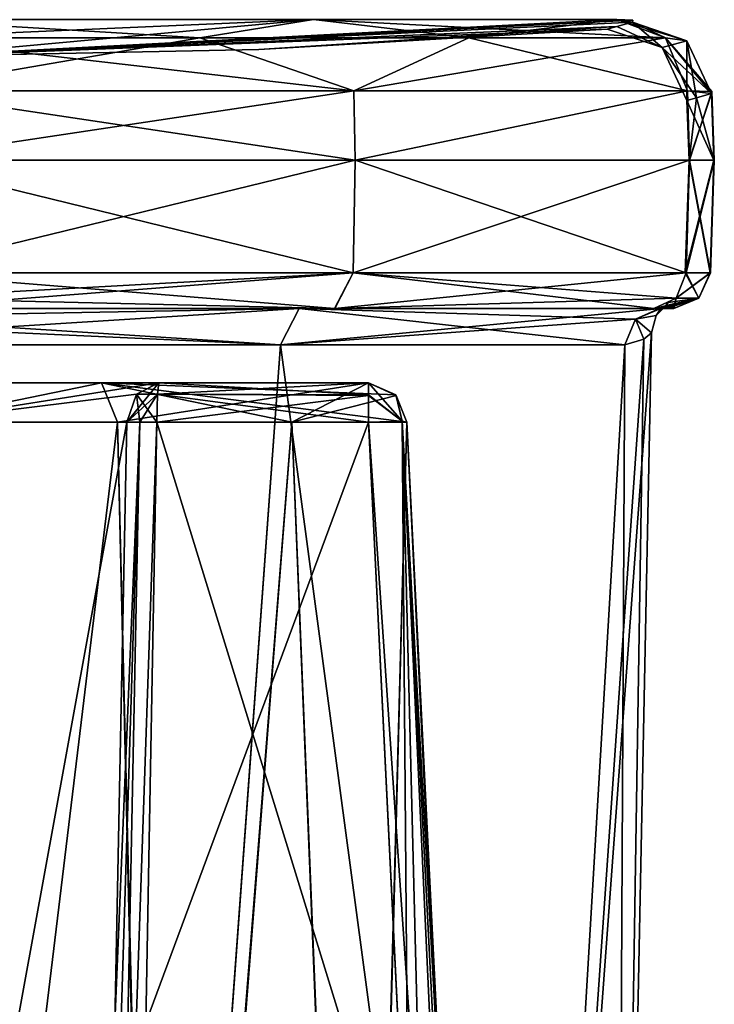
# Model space of a CAD drawing. Units: millimetres. Extents: x -97 to 73, y 0 to 67.
# Drawn here: x 28 to 37, y 26 to 39 of the extents above; entities that cross this region are included whole.
import ezdxf

# ---------------------------------------------------------------- set-up
doc = ezdxf.new("R2010")
doc.units = ezdxf.units.MM
doc.header["$LTSCALE"] = 33.374815
doc.layers.get('0').update_dxf_attribs({"linetype": 'CONTINUOUS'})

msp = doc.modelspace()

# ---------------------------------------------------------------- linework, layer by layer
at = {"linetype": 'Continuous'}
for points in [[(26.287, 39.393, -10.875), (31.937, 39.393, -9.421), (26.272, 39.147, -11.627), (26.287, 39.393, -10.875)], [(26.272, 39.147, -11.627), (31.937, 39.393, -9.421), (30.406, 39.147, -10.954), (26.272, 39.147, -11.627)], [(26.287, 39.393, 10.875), (26.272, 39.147, 11.627), (30.406, 39.147, 10.954), (26.287, 39.393, 10.875)], [(31.937, 39.393, -9.421), (26.287, 39.393, -10.875), (26.5, 38.898), (31.937, 39.393, -9.421)], [(31.937, 39.393, 9.421), (26.5, 38.898), (26.287, 39.393, 10.875), (31.937, 39.393, 9.421)], [(31.937, 39.393, 9.421), (26.287, 39.393, 10.875), (30.406, 39.147, 10.954), (31.937, 39.393, 9.421)], [(36.025, 39.393, -5.253), (31.937, 39.393, -9.421), (26.5, 38.898), (36.025, 39.393, -5.253)], [(36.241, 39.384, -4.631), (36.025, 39.393, -5.253), (26.5, 38.898), (36.241, 39.384, -4.631)], [(36.241, 39.384, 4.631), (26.5, 38.898), (36.025, 39.393, 5.253), (36.241, 39.384, 4.631)], [(36.025, 39.393, 5.253), (26.5, 38.898), (31.937, 39.393, 9.421), (36.025, 39.393, 5.253)], [(36.239, 39.36, -3.971), (36.241, 39.384, -4.631), (26.5, 38.898), (36.239, 39.36, -3.971)], [(36.239, 39.36, 3.971), (26.5, 38.898), (36.241, 39.384, 4.631), (36.239, 39.36, 3.971)], [(36.028, 39.303, -2.484), (36.239, 39.36, -3.971), (26.5, 38.898), (36.028, 39.303, -2.484)], [(36.028, 39.303, 2.477), (26.5, 38.898), (36.239, 39.36, 3.971), (36.028, 39.303, 2.477)], [(31.201, 38.991), (36.028, 39.303, -2.484), (26.5, 38.898), (31.201, 38.991)], [(35.894, 39.267), (26.5, 38.898), (36.028, 39.303, 2.477), (35.894, 39.267)], [(30.406, 39.147, -10.954), (31.937, 39.393, -9.421), (34.033, 39.147, -8.86), (30.406, 39.147, -10.954)], [(34.033, 39.147, 8.86), (31.937, 39.393, 9.421), (30.406, 39.147, 10.954), (34.033, 39.147, 8.86)], [(35.894, 39.267), (36.028, 39.303, -2.484), (31.201, 38.991), (35.894, 39.267)], [(31.937, 39.393, -9.421), (36.025, 39.393, -5.253), (34.033, 39.147, -8.86), (31.937, 39.393, -9.421)], [(36.025, 39.393, 5.253), (31.937, 39.393, 9.421), (36.683, 39.147, 5.617), (36.025, 39.393, 5.253)], [(36.683, 39.147, 5.617), (31.937, 39.393, 9.421), (34.033, 39.147, 8.86), (36.683, 39.147, 5.617)], [(36.025, 39.393, -5.253), (36.683, 39.147, -5.617), (34.033, 39.147, -8.86), (36.025, 39.393, -5.253)], [(35.894, 39.267), (36.028, 39.303, 2.477), (36.239, 39.36, 3.971), (35.894, 39.267)], [(35.894, 39.267), (36.239, 39.36, 3.971), (36.638, 39.016), (35.894, 39.267)], [(36.028, 39.303, -2.484), (35.894, 39.267), (36.638, 39.016), (36.028, 39.303, -2.484)], [(36.025, 39.393, -5.253), (36.241, 39.384, -4.631), (36.239, 39.36, -3.971), (36.025, 39.393, -5.253)], [(36.025, 39.393, -5.253), (36.239, 39.36, -3.971), (36.971, 39.108, -3.855), (36.025, 39.393, -5.253)], [(36.025, 39.393, -5.253), (36.971, 39.108, -3.855), (36.683, 39.147, -5.617), (36.025, 39.393, -5.253)], [(36.239, 39.36, 3.971), (36.241, 39.384, 4.631), (36.025, 39.393, 5.253), (36.239, 39.36, 3.971)], [(36.239, 39.36, 3.971), (36.025, 39.393, 5.253), (36.683, 39.147, 5.617), (36.239, 39.36, 3.971)], [(36.239, 39.36, -3.971), (36.028, 39.303, -2.484), (36.638, 39.016), (36.239, 39.36, -3.971)], [(36.239, 39.36, -3.971), (36.638, 39.016), (36.971, 39.108, -3.855), (36.239, 39.36, -3.971)], [(36.239, 39.36, 3.971), (36.971, 39.108, 3.855), (36.638, 39.016), (36.239, 39.36, 3.971)], [(36.239, 39.36, 3.971), (36.683, 39.147, 5.617), (36.971, 39.108, 3.855), (36.239, 39.36, 3.971)], [(32.482, 38.432, -10.365), (26.266, 38.432, -11.965), (30.406, 39.147, -10.954), (32.482, 38.432, -10.365)], [(26.266, 38.432, -11.965), (26.272, 39.147, -11.627), (30.406, 39.147, -10.954), (26.266, 38.432, -11.965)], [(26.266, 38.432, 11.965), (32.482, 38.432, 10.365), (26.272, 39.147, 11.627), (26.266, 38.432, 11.965)], [(26.272, 39.147, 11.627), (32.482, 38.432, 10.365), (30.406, 39.147, 10.954), (26.272, 39.147, 11.627)], [(35.894, 39.267), (31.201, 38.991), (26.5, 38.898), (35.894, 39.267)], [(32.482, 38.432, -10.365), (30.406, 39.147, -10.954), (34.033, 39.147, -8.86), (32.482, 38.432, -10.365)], [(32.482, 38.432, 10.365), (34.033, 39.147, 8.86), (30.406, 39.147, 10.954), (32.482, 38.432, 10.365)], [(36.979, 38.432, -5.78), (32.482, 38.432, -10.365), (36.683, 39.147, -5.617), (36.979, 38.432, -5.78)], [(36.683, 39.147, -5.617), (32.482, 38.432, -10.365), (34.033, 39.147, -8.86), (36.683, 39.147, -5.617)], [(32.482, 38.432, 10.365), (36.979, 38.432, 5.78), (34.033, 39.147, 8.86), (32.482, 38.432, 10.365)], [(36.979, 38.432, 5.78), (36.683, 39.147, 5.617), (34.033, 39.147, 8.86), (36.979, 38.432, 5.78)], [(37.304, 38.399, -3.83), (37.308, 38.423, -4.833), (36.683, 39.147, -5.617), (37.304, 38.399, -3.83)], [(36.971, 39.108, -3.855), (37.304, 38.399, -3.83), (36.683, 39.147, -5.617), (36.971, 39.108, -3.855)], [(37.308, 38.423, -4.833), (36.979, 38.432, -5.78), (36.683, 39.147, -5.617), (37.308, 38.423, -4.833)], [(36.979, 38.432, 5.78), (37.304, 38.399, 3.83), (36.683, 39.147, 5.617), (36.979, 38.432, 5.78)], [(36.683, 39.147, 5.617), (37.304, 38.399, 3.83), (36.971, 39.108, 3.855), (36.683, 39.147, 5.617)], [(36.638, 39.016), (36.972, 38.305), (36.971, 39.108, -3.855), (36.638, 39.016)], [(36.971, 39.108, 3.855), (37.304, 38.399, 3.83), (36.638, 39.016), (36.971, 39.108, 3.855)], [(37.304, 38.399, 3.83), (37.101, 38.341, 2.389), (36.638, 39.016), (37.304, 38.399, 3.83)], [(37.101, 38.341, 2.389), (36.972, 38.305), (36.638, 39.016), (37.101, 38.341, 2.389)], [(37.101, 38.341, -2.396), (37.304, 38.399, -3.83), (36.971, 39.108, -3.855), (37.101, 38.341, -2.396)], [(36.972, 38.305), (37.101, 38.341, -2.396), (36.971, 39.108, -3.855), (36.972, 38.305)], [(32.5, 37.5, -10.392), (26.265, 37.5, -11.998), (32.482, 38.432, -10.365), (32.5, 37.5, -10.392)], [(32.482, 38.432, -10.365), (26.265, 37.5, -11.998), (26.266, 38.432, -11.965), (32.482, 38.432, -10.365)], [(26.266, 38.432, 11.965), (26.265, 37.5, 11.998), (32.5, 37.5, 10.392), (26.266, 38.432, 11.965)], [(26.266, 38.432, 11.965), (32.5, 37.5, 10.392), (32.482, 38.432, 10.365), (26.266, 38.432, 11.965)], [(36.979, 38.432, -5.78), (32.5, 37.5, -10.392), (32.482, 38.432, -10.365), (36.979, 38.432, -5.78)], [(32.482, 38.432, 10.365), (32.5, 37.5, 10.392), (36.979, 38.432, 5.78), (32.482, 38.432, 10.365)], [(36.979, 38.432, -5.78), (37.008, 37.5, -5.796), (32.5, 37.5, -10.392), (36.979, 38.432, -5.78)], [(32.5, 37.5, 10.392), (37.008, 37.5, 5.796), (36.979, 38.432, 5.78), (32.5, 37.5, 10.392)], [(37.308, 38.423, -4.833), (37.008, 37.5, -5.796), (36.979, 38.432, -5.78), (37.308, 38.423, -4.833)], [(36.979, 38.432, 5.78), (37.008, 37.5, 5.796), (37.308, 38.423, 4.833), (36.979, 38.432, 5.78)], [(36.979, 38.432, 5.78), (37.308, 38.423, 4.833), (37.304, 38.399, 3.83), (36.979, 38.432, 5.78)], [(37.304, 38.399, 3.83), (37.335, 37.5, 3.825), (37, 37.5), (37.304, 38.399, 3.83)], [(37.304, 38.399, 3.83), (37, 37.5), (37.101, 38.341, 2.389), (37.304, 38.399, 3.83)], [(37.34, 37.5, -4.838), (37.008, 37.5, -5.796), (37.308, 38.423, -4.833), (37.34, 37.5, -4.838)], [(37.008, 37.5, 5.796), (37.34, 37.5, 4.838), (37.308, 38.423, 4.833), (37.008, 37.5, 5.796)], [(37.335, 37.5, -3.825), (37.304, 38.399, -3.83), (37.101, 38.341, -2.396), (37.335, 37.5, -3.825)], [(37.304, 38.399, -3.83), (37.34, 37.5, -4.838), (37.308, 38.423, -4.833), (37.304, 38.399, -3.83)], [(37.308, 38.423, 4.833), (37.335, 37.5, 3.825), (37.304, 38.399, 3.83), (37.308, 38.423, 4.833)], [(37.335, 37.5, -3.825), (37.34, 37.5, -4.838), (37.304, 38.399, -3.83), (37.335, 37.5, -3.825)], [(37.34, 37.5, 4.838), (37.335, 37.5, 3.825), (37.308, 38.423, 4.833), (37.34, 37.5, 4.838)], [(36.972, 38.305), (37.335, 37.5, -3.825), (37.101, 38.341, -2.396), (36.972, 38.305)], [(37.101, 38.341, 2.389), (37, 37.5), (36.972, 38.305), (37.101, 38.341, 2.389)], [(37, 37.5), (37.335, 37.5, -3.825), (36.972, 38.305), (37, 37.5)], [(32.5, 37.5, -10.392), (26.266, 35.983, -11.945), (26.265, 37.5, -11.998), (32.5, 37.5, -10.392)], [(26.265, 37.5, 11.998), (26.266, 35.983, 11.945), (32.473, 35.983, 10.347), (26.265, 37.5, 11.998)], [(26.265, 37.5, 11.998), (32.473, 35.983, 10.347), (32.5, 37.5, 10.392), (26.265, 37.5, 11.998)], [(32.474, 35.983, -10.346), (26.266, 35.983, -11.945), (32.5, 37.5, -10.392), (32.474, 35.983, -10.346)], [(32.473, 35.983, 10.347), (36.961, 35.983, 5.77), (32.5, 37.5, 10.392), (32.473, 35.983, 10.347)], [(37.008, 37.5, -5.796), (36.961, 35.983, -5.77), (32.474, 35.983, -10.346), (37.008, 37.5, -5.796)], [(37.008, 37.5, -5.796), (32.474, 35.983, -10.346), (32.5, 37.5, -10.392), (37.008, 37.5, -5.796)], [(32.5, 37.5, 10.392), (36.961, 35.983, 5.77), (37.008, 37.5, 5.796), (32.5, 37.5, 10.392)], [(37.283, 35.983, -3.834), (37, 37.5), (36.947, 35.983), (37.283, 35.983, -3.834)], [(37.335, 37.5, 3.825), (37.283, 35.983, 3.834), (36.947, 35.983), (37.335, 37.5, 3.825)], [(37, 37.5), (37.335, 37.5, 3.825), (36.947, 35.983), (37, 37.5)], [(37.288, 35.983, -4.83), (36.961, 35.983, -5.77), (37.34, 37.5, -4.838), (37.288, 35.983, -4.83)], [(37.34, 37.5, -4.838), (36.961, 35.983, -5.77), (37.008, 37.5, -5.796), (37.34, 37.5, -4.838)], [(37.008, 37.5, 5.796), (36.961, 35.983, 5.77), (37.288, 35.983, 4.83), (37.008, 37.5, 5.796)], [(37.283, 35.983, -3.834), (37.335, 37.5, -3.825), (37, 37.5), (37.283, 35.983, -3.834)], [(37.008, 37.5, 5.796), (37.288, 35.983, 4.83), (37.34, 37.5, 4.838), (37.008, 37.5, 5.796)], [(37.283, 35.983, -3.834), (37.288, 35.983, -4.83), (37.335, 37.5, -3.825), (37.283, 35.983, -3.834)], [(37.288, 35.983, 4.83), (37.283, 35.983, 3.834), (37.34, 37.5, 4.838), (37.288, 35.983, 4.83)], [(37.34, 37.5, 4.838), (37.283, 35.983, 3.834), (37.335, 37.5, 3.825), (37.34, 37.5, 4.838)], [(37.335, 37.5, -3.825), (37.288, 35.983, -4.83), (37.34, 37.5, -4.838), (37.335, 37.5, -3.825)], [(26.266, 35.983, -11.945), (32.474, 35.983, -10.346), (26.269, 35.64, -11.792), (26.266, 35.983, -11.945)], [(26.266, 35.983, 11.945), (32.223, 35.5, 9.914), (32.473, 35.983, 10.347), (26.266, 35.983, 11.945)], [(32.223, 35.5, 9.914), (26.266, 35.983, 11.945), (26.269, 35.64, 11.792), (32.223, 35.5, 9.914)], [(32.474, 35.983, -10.346), (26.276, 35.5, -11.445), (26.269, 35.64, -11.792), (32.474, 35.983, -10.346)], [(32.224, 35.5, -9.914), (26.276, 35.5, -11.445), (32.474, 35.983, -10.346), (32.224, 35.5, -9.914)], [(32.223, 35.5, 9.914), (36.524, 35.5, 5.529), (32.473, 35.983, 10.347), (32.223, 35.5, 9.914)], [(36.961, 35.983, -5.77), (32.224, 35.5, -9.914), (32.474, 35.983, -10.346), (36.961, 35.983, -5.77)], [(32.224, 35.5, -9.914), (36.961, 35.983, -5.77), (36.828, 35.64, -5.696), (32.224, 35.5, -9.914)], [(32.473, 35.983, 10.347), (36.524, 35.5, 5.529), (36.828, 35.64, 5.696), (32.473, 35.983, 10.347)], [(36.961, 35.983, 5.77), (32.473, 35.983, 10.347), (36.828, 35.64, 5.696), (36.961, 35.983, 5.77)], [(36.961, 35.983, -5.77), (37.133, 35.64, -3.861), (36.828, 35.64, -5.696), (36.961, 35.983, -5.77)], [(37.288, 35.983, 4.83), (36.961, 35.983, 5.77), (36.828, 35.64, 5.696), (37.288, 35.983, 4.83)], [(37.283, 35.983, 3.834), (37.288, 35.983, 4.83), (36.828, 35.64, 5.696), (37.283, 35.983, 3.834)], [(37.283, 35.983, 3.834), (36.828, 35.64, 5.696), (37.133, 35.64, 3.861), (37.283, 35.983, 3.834)], [(37.283, 35.983, -3.834), (36.947, 35.983), (37.133, 35.64, 3.861), (37.283, 35.983, -3.834)], [(36.947, 35.983), (37.283, 35.983, 3.834), (37.133, 35.64, 3.861), (36.947, 35.983)], [(36.961, 35.983, -5.77), (37.288, 35.983, -4.83), (37.133, 35.64, -3.861), (36.961, 35.983, -5.77)], [(37.288, 35.983, -4.83), (37.283, 35.983, -3.834), (37.133, 35.64, -3.861), (37.288, 35.983, -4.83)], [(37.283, 35.983, -3.834), (37.133, 35.64, 3.861), (37.133, 35.64, -3.861), (37.283, 35.983, -3.834)], [(26.276, 35.5, 11.445), (32.223, 35.5, 9.914), (26.269, 35.64, 11.792), (26.276, 35.5, 11.445)], [(36.524, 35.5, -5.529), (32.224, 35.5, -9.914), (36.828, 35.64, -5.696), (36.524, 35.5, -5.529)], [(36.795, 35.5, -4.748), (36.524, 35.5, -5.529), (36.828, 35.64, -5.696), (36.795, 35.5, -4.748)], [(36.524, 35.5, 5.529), (36.795, 35.5, 4.748), (37.133, 35.64, 3.861), (36.524, 35.5, 5.529)], [(36.828, 35.64, 5.696), (36.524, 35.5, 5.529), (37.133, 35.64, 3.861), (36.828, 35.64, 5.696)], [(36.72, 35.581), (36.691, 35.539, 1.515), (36.556, 35.405, 0), (36.72, 35.581)], [(36.691, 35.539, -1.514), (36.72, 35.581), (36.556, 35.405, 0), (36.691, 35.539, -1.514)], [(36.618, 35.5, -2.769), (36.697, 35.5, -3.346), (37.133, 35.64, -3.861), (36.618, 35.5, -2.769)], [(36.691, 35.539, -1.514), (36.618, 35.5, -2.769), (37.133, 35.64, -3.861), (36.691, 35.539, -1.514)], [(37.133, 35.64, 3.861), (36.791, 35.5, 3.921), (36.691, 35.539, 1.515), (37.133, 35.64, 3.861)], [(36.72, 35.581), (37.133, 35.64, 3.861), (36.691, 35.539, 1.515), (36.72, 35.581)], [(36.72, 35.581), (36.691, 35.539, -1.514), (37.133, 35.64, -3.861), (36.72, 35.581)], [(36.697, 35.5, -3.346), (36.791, 35.5, -3.921), (37.133, 35.64, -3.861), (36.697, 35.5, -3.346)], [(37.133, 35.64, 3.861), (36.72, 35.581), (37.133, 35.64, -3.861), (37.133, 35.64, 3.861)], [(36.791, 35.5, -3.921), (36.795, 35.5, -4.748), (36.828, 35.64, -5.696), (36.791, 35.5, -3.921)], [(37.133, 35.64, -3.861), (36.791, 35.5, -3.921), (36.828, 35.64, -5.696), (37.133, 35.64, -3.861)], [(36.795, 35.5, 4.748), (36.791, 35.5, 3.921), (37.133, 35.64, 3.861), (36.795, 35.5, 4.748)], [(31.744, 35.5, -9.085), (23.839, 35.5, -10.147), (32.224, 35.5, -9.914), (31.744, 35.5, -9.085)], [(32.224, 35.5, -9.914), (23.839, 35.5, -10.147), (24.299, 35.5, -10.504), (32.224, 35.5, -9.914)], [(23.839, 35.5, 10.147), (31.744, 35.5, 9.085), (32.223, 35.5, 9.914), (23.839, 35.5, 10.147)], [(26.276, 35.5, 11.445), (23.839, 35.5, 10.147), (32.223, 35.5, 9.914), (26.276, 35.5, 11.445)], [(31.744, 35.5, 9.085), (23.839, 35.5, 10.147), (31.495, 35.01, 8.652), (31.744, 35.5, 9.085)], [(31.495, 35.01, 8.652), (23.839, 35.5, 10.147), (23.928, 35.357, 9.808), (31.495, 35.01, 8.652)], [(23.839, 35.5, -10.147), (31.744, 35.5, -9.085), (23.928, 35.357, -9.808), (23.839, 35.5, -10.147)], [(31.744, 35.5, -9.085), (23.966, 35.01, -9.663), (23.928, 35.357, -9.808), (31.744, 35.5, -9.085)], [(31.744, 35.5, -9.085), (31.495, 35.01, -8.652), (23.966, 35.01, -9.663), (31.744, 35.5, -9.085)], [(24.75, 35.5, -10.873), (32.224, 35.5, -9.914), (24.299, 35.5, -10.504), (24.75, 35.5, -10.873)], [(25.464, 35.5, -11.29), (32.224, 35.5, -9.914), (24.75, 35.5, -10.873), (25.464, 35.5, -11.29)], [(26.276, 35.5, -11.445), (32.224, 35.5, -9.914), (25.464, 35.5, -11.29), (26.276, 35.5, -11.445)], [(31.744, 35.5, 9.085), (31.495, 35.01, 8.652), (36.136, 35.01, 2.637), (31.744, 35.5, 9.085)], [(31.744, 35.5, -9.085), (36.618, 35.5, -2.769), (31.495, 35.01, -8.652), (31.744, 35.5, -9.085)], [(31.495, 35.01, -8.652), (36.618, 35.5, -2.769), (36.28, 35.357, -2.677), (31.495, 35.01, -8.652)], [(36.618, 35.5, -2.769), (31.744, 35.5, -9.085), (36.697, 35.5, -3.346), (36.618, 35.5, -2.769)], [(36.697, 35.5, -3.346), (31.744, 35.5, -9.085), (36.791, 35.5, -3.921), (36.697, 35.5, -3.346)], [(36.791, 35.5, -3.921), (31.744, 35.5, -9.085), (36.795, 35.5, -4.748), (36.791, 35.5, -3.921)], [(36.795, 35.5, -4.748), (31.744, 35.5, -9.085), (36.524, 35.5, -5.529), (36.795, 35.5, -4.748)], [(36.524, 35.5, -5.529), (31.744, 35.5, -9.085), (32.224, 35.5, -9.914), (36.524, 35.5, -5.529)], [(31.744, 35.5, 9.085), (36.618, 35.5, 2.769), (36.524, 35.5, 5.529), (31.744, 35.5, 9.085)], [(32.223, 35.5, 9.914), (31.744, 35.5, 9.085), (36.524, 35.5, 5.529), (32.223, 35.5, 9.914)], [(36.618, 35.5, 2.769), (31.744, 35.5, 9.085), (36.28, 35.357, 2.677), (36.618, 35.5, 2.769)], [(31.744, 35.5, 9.085), (36.136, 35.01, 2.637), (36.28, 35.357, 2.677), (31.744, 35.5, 9.085)], [(36.691, 35.539, 1.515), (36.618, 35.5, 2.769), (36.28, 35.357, 2.677), (36.691, 35.539, 1.515)], [(36.556, 35.405, 0), (36.691, 35.539, 1.515), (36.28, 35.357, 2.677), (36.556, 35.405, 0)], [(36.28, 35.357, -2.677), (36.618, 35.5, -2.769), (36.556, 35.405, 0), (36.28, 35.357, -2.677)], [(36.524, 35.5, 5.529), (36.618, 35.5, 2.769), (36.795, 35.5, 4.748), (36.524, 35.5, 5.529)], [(36.618, 35.5, -2.769), (36.691, 35.539, -1.514), (36.556, 35.405, 0), (36.618, 35.5, -2.769)], [(36.697, 35.5, 3.346), (36.618, 35.5, 2.769), (36.691, 35.539, 1.515), (36.697, 35.5, 3.346)], [(36.795, 35.5, 4.748), (36.618, 35.5, 2.769), (36.697, 35.5, 3.346), (36.795, 35.5, 4.748)], [(36.791, 35.5, 3.921), (36.697, 35.5, 3.346), (36.691, 35.539, 1.515), (36.791, 35.5, 3.921)], [(36.791, 35.5, 3.921), (36.795, 35.5, 4.748), (36.697, 35.5, 3.346), (36.791, 35.5, 3.921)], [(23.966, 35.01, 9.663), (31.495, 35.01, 8.652), (23.928, 35.357, 9.808), (23.966, 35.01, 9.663)], [(36.136, 35.01, -2.637), (31.495, 35.01, -8.652), (36.28, 35.357, -2.677), (36.136, 35.01, -2.637)], [(36.136, 35.01, 2.637), (36.389, 35.087, 1.43), (36.28, 35.357, 2.677), (36.136, 35.01, 2.637)], [(36.389, 35.087, -1.429), (36.136, 35.01, -2.637), (36.28, 35.357, -2.677), (36.389, 35.087, -1.429)], [(36.493, 35.172), (36.556, 35.405, 0), (36.28, 35.357, 2.677), (36.493, 35.172)], [(36.493, 35.172), (36.28, 35.357, -2.677), (36.556, 35.405, 0), (36.493, 35.172)], [(36.389, 35.087, 1.43), (36.493, 35.172), (36.28, 35.357, 2.677), (36.389, 35.087, 1.43)], [(36.493, 35.172), (36.389, 35.087, -1.429), (36.28, 35.357, -2.677), (36.493, 35.172)], [(36.01, 10.99), (34.712, 10.99, -4.795), (36.493, 35.172), (36.01, 10.99)], [(36.493, 35.172), (34.712, 10.99, -4.795), (36.389, 35.087, -1.429), (36.493, 35.172)], [(36.01, 10.99), (36.493, 35.172), (36.389, 35.087, 1.43), (36.01, 10.99)], [(36.389, 35.087, -1.429), (34.712, 10.99, -4.795), (36.136, 35.01, -2.637), (36.389, 35.087, -1.429)], [(36.136, 35.01, 2.637), (36.01, 10.99), (36.389, 35.087, 1.43), (36.136, 35.01, 2.637)], [(23.248, 10.99, 8.936), (29.748, 10.99, 8.938), (23.966, 35.01, 9.663), (23.248, 10.99, 8.936)], [(29.752, 10.99, -8.936), (23.252, 10.99, -8.938), (23.966, 35.01, -9.663), (29.752, 10.99, -8.936)], [(31.495, 35.01, -8.652), (29.752, 10.99, -8.936), (23.966, 35.01, -9.663), (31.495, 35.01, -8.652)], [(23.966, 35.01, 9.663), (29.748, 10.99, 8.938), (31.495, 35.01, 8.652), (23.966, 35.01, 9.663)], [(29.748, 10.99, 8.938), (34.71, 10.99, 4.799), (31.495, 35.01, 8.652), (29.748, 10.99, 8.938)], [(34.712, 10.99, -4.795), (29.752, 10.99, -8.936), (31.495, 35.01, -8.652), (34.712, 10.99, -4.795)], [(36.136, 35.01, -2.637), (34.712, 10.99, -4.795), (31.495, 35.01, -8.652), (36.136, 35.01, -2.637)], [(31.495, 35.01, 8.652), (34.71, 10.99, 4.799), (36.136, 35.01, 2.637), (31.495, 35.01, 8.652)], [(34.71, 10.99, 4.799), (36.01, 10.99), (36.136, 35.01, 2.637), (34.71, 10.99, 4.799)], [(20.319, 34.5, 2.399), (26.5, 34.5, 4.125), (29.081, 34.5, 6.108), (20.319, 34.5, 2.399)], [(23.919, 34.5, 6.108), (20.319, 34.5, 2.399), (29.081, 34.5, 6.108), (23.919, 34.5, 6.108)], [(23.919, 34.5, -6.108), (29.081, 34.5, -6.108), (26.5, 34.5, -4.125), (23.919, 34.5, -6.108)], [(23.919, 34.5, 6.108), (29.081, 34.5, 6.108), (26.5, 33.969, 7.18), (23.919, 34.5, 6.108)], [(29.081, 34.5, -6.108), (23.919, 34.5, -6.108), (26.5, 33.969, -7.18), (29.081, 34.5, -6.108)], [(32.681, 34.5, -2.399), (29.855, 34.5, -2.399), (26.5, 34.5, -4.125), (32.681, 34.5, -2.399)], [(29.081, 34.5, -6.108), (32.681, 34.5, -2.399), (26.5, 34.5, -4.125), (29.081, 34.5, -6.108)], [(26.5, 34.5, 4.125), (29.855, 34.5, 2.399), (29.081, 34.5, 6.108), (26.5, 34.5, 4.125)], [(29.855, 34.5, -2.399), (26.512, 33.969, -3.575), (26.5, 34.5, -4.125), (29.855, 34.5, -2.399)], [(29.081, 34.5, 6.108), (29.295, 33.969, 6.614), (26.5, 33.969, 7.18), (29.081, 34.5, 6.108)], [(29.081, 34.5, -6.108), (26.5, 33.969, -7.18), (29.295, 33.969, -6.614), (29.081, 34.5, -6.108)], [(26.512, 33.969, 3.575), (29.855, 34.5, 2.399), (26.5, 34.5, 4.125), (26.512, 33.969, 3.575)], [(26.512, 33.969, -3.575), (29.855, 34.5, -2.399), (29.554, 34.345, -2.164), (26.512, 33.969, -3.575)], [(26.512, 33.969, 3.575), (29.421, 33.969, 2.061), (29.855, 34.5, 2.399), (26.512, 33.969, 3.575)], [(29.855, 34.5, 2.399), (32.681, 34.5, 2.399), (29.081, 34.5, 6.108), (29.855, 34.5, 2.399)], [(29.081, 34.5, 6.108), (32.681, 34.5, 2.399), (29.295, 33.969, 6.614), (29.081, 34.5, 6.108)], [(32.681, 34.5, -2.399), (29.081, 34.5, -6.108), (33.046, 34.337, -2.541), (32.681, 34.5, -2.399)], [(33.194, 33.969, -2.598), (29.081, 34.5, -6.108), (31.647, 33.969, -5.007), (33.194, 33.969, -2.598)], [(29.081, 34.5, -6.108), (33.194, 33.969, -2.598), (33.046, 34.337, -2.541), (29.081, 34.5, -6.108)], [(29.081, 34.5, -6.108), (29.295, 33.969, -6.614), (31.647, 33.969, -5.007), (29.081, 34.5, -6.108)], [(32.681, 34.5, 2.399), (31.647, 33.969, 5.007), (29.295, 33.969, 6.614), (32.681, 34.5, 2.399)], [(29.855, 34.5, 2.399), (29.421, 33.969, 2.061), (29.554, 34.345, 2.164), (29.855, 34.5, 2.399)], [(29.855, 34.5, -2.399), (29.837, 34.345, -2.017), (29.554, 34.345, -2.164), (29.855, 34.5, -2.399)], [(29.855, 34.5, 2.399), (29.554, 34.345, 2.164), (29.837, 34.345, 2.017), (29.855, 34.5, 2.399)], [(32.681, 34.5, 2.399), (29.855, 34.5, 2.399), (29.837, 34.345, 2.017), (32.681, 34.5, 2.399)], [(32.681, 34.33, 2.002), (32.681, 34.5, 2.399), (29.837, 34.345, 2.017), (32.681, 34.33, 2.002)], [(29.855, 34.5, -2.399), (32.681, 34.337, -2.008), (29.837, 34.345, -2.017), (29.855, 34.5, -2.399)], [(29.855, 34.5, -2.399), (32.681, 34.5, -2.399), (32.681, 34.337, -2.008), (29.855, 34.5, -2.399)], [(31.647, 33.969, 5.007), (32.681, 34.5, 2.399), (33.052, 34.33, 2.543), (31.647, 33.969, 5.007)], [(32.681, 34.5, 2.399), (33.134, 33.984, 2.089), (33.052, 34.33, 2.543), (32.681, 34.5, 2.399)], [(33.134, 33.984, 2.089), (32.681, 34.5, 2.399), (32.681, 34.33, 2.002), (33.134, 33.984, 2.089)], [(32.681, 34.5, -2.399), (33.134, 33.984, -2.089), (32.681, 34.337, -2.008), (32.681, 34.5, -2.399)], [(33.134, 33.984, -2.089), (32.681, 34.5, -2.399), (33.046, 34.337, -2.541), (33.134, 33.984, -2.089)], [(29.421, 33.969, -2.061), (26.512, 33.969, -3.575), (29.554, 34.345, -2.164), (29.421, 33.969, -2.061)], [(29.599, 33.971, -1.906), (29.421, 33.969, -2.061), (29.554, 34.345, -2.164), (29.599, 33.971, -1.906)], [(29.421, 33.969, 2.061), (29.599, 33.971, 1.906), (29.837, 34.345, 2.017), (29.421, 33.969, 2.061)], [(29.554, 34.345, 2.164), (29.421, 33.969, 2.061), (29.837, 34.345, 2.017), (29.554, 34.345, 2.164)], [(29.829, 33.969, -1.85), (29.599, 33.971, -1.906), (29.554, 34.345, -2.164), (29.829, 33.969, -1.85)], [(29.837, 34.345, -2.017), (29.829, 33.969, -1.85), (29.554, 34.345, -2.164), (29.837, 34.345, -2.017)], [(29.599, 33.971, 1.906), (29.829, 33.969, 1.85), (29.837, 34.345, 2.017), (29.599, 33.971, 1.906)], [(29.829, 33.969, 1.85), (32.681, 34.33, 2.002), (29.837, 34.345, 2.017), (29.829, 33.969, 1.85)], [(32.681, 33.969, -1.85), (29.829, 33.969, -1.85), (29.837, 34.345, -2.017), (32.681, 33.969, -1.85)], [(29.829, 33.969, 1.85), (32.681, 33.969, 1.85), (32.681, 34.33, 2.002), (29.829, 33.969, 1.85)], [(32.681, 34.337, -2.008), (32.681, 33.969, -1.85), (29.837, 34.345, -2.017), (32.681, 34.337, -2.008)], [(33.194, 33.969, 2.598), (31.647, 33.969, 5.007), (33.052, 34.33, 2.543), (33.194, 33.969, 2.598)], [(33.134, 33.984, -2.089), (32.681, 33.969, -1.85), (32.681, 34.337, -2.008), (33.134, 33.984, -2.089)], [(32.681, 33.969, 1.85), (33.134, 33.984, 2.089), (32.681, 34.33, 2.002), (32.681, 33.969, 1.85)], [(33.194, 33.969, -2.598), (33.134, 33.984, -2.089), (33.046, 34.337, -2.541), (33.194, 33.969, -2.598)], [(33.134, 33.984, 2.089), (33.194, 33.969, 2.598), (33.052, 34.33, 2.543), (33.134, 33.984, 2.089)], [(26.488, 10.983, -7.983), (29.832, 10.983, -7.255), (26.5, 33.969, -7.18), (26.488, 10.983, -7.983)], [(26.5, 33.969, -7.18), (29.832, 10.983, -7.255), (29.295, 33.969, -6.614), (26.5, 33.969, -7.18)], [(29.295, 33.969, 6.614), (26.512, 10.983, 7.983), (26.5, 33.969, 7.18), (29.295, 33.969, 6.614)], [(26.512, 33.969, -3.575), (29.421, 33.969, -2.061), (26.512, 18.031, -3.019), (26.512, 33.969, -3.575)], [(26.512, 18.031, -3.019), (29.421, 33.969, -2.061), (29.261, 25.876, -1.794), (26.512, 18.031, -3.019)], [(29.261, 25.876, 1.794), (29.421, 33.969, 2.061), (26.512, 18.031, 3.019), (29.261, 25.876, 1.794)], [(26.512, 18.031, 3.019), (29.421, 33.969, 2.061), (26.512, 33.969, 3.575), (26.512, 18.031, 3.019)], [(29.854, 10.983, 7.245), (26.512, 10.983, 7.983), (29.295, 33.969, 6.614), (29.854, 10.983, 7.245)], [(29.097, 18.031, -1.538), (29.261, 25.876, -1.794), (29.599, 33.971, -1.906), (29.097, 18.031, -1.538)], [(29.28, 18.033, -1.359), (29.097, 18.031, -1.538), (29.599, 33.971, -1.906), (29.28, 18.033, -1.359)], [(29.261, 25.876, -1.794), (29.421, 33.969, -2.061), (29.599, 33.971, -1.906), (29.261, 25.876, -1.794)], [(29.421, 33.969, 2.061), (29.261, 25.876, 1.794), (29.599, 33.971, 1.906), (29.421, 33.969, 2.061)], [(29.261, 25.876, 1.794), (29.28, 18.033, 1.359), (29.599, 33.971, 1.906), (29.261, 25.876, 1.794)], [(29.829, 33.969, -1.85), (29.28, 18.033, -1.359), (29.599, 33.971, -1.906), (29.829, 33.969, -1.85)], [(29.28, 18.033, 1.359), (29.829, 33.969, 1.85), (29.599, 33.971, 1.906), (29.28, 18.033, 1.359)], [(29.829, 33.969, -1.85), (29.679, 25.876, -1.567), (29.28, 18.033, -1.359), (29.829, 33.969, -1.85)], [(29.679, 25.876, 1.567), (29.829, 33.969, 1.85), (29.28, 18.033, 1.359), (29.679, 25.876, 1.567)], [(29.295, 33.969, -6.614), (29.832, 10.983, -7.255), (31.647, 33.969, -5.007), (29.295, 33.969, -6.614)], [(31.647, 33.969, 5.007), (29.854, 10.983, 7.245), (29.295, 33.969, 6.614), (31.647, 33.969, 5.007)], [(29.829, 33.969, -1.85), (33.221, 22.932, -1.464), (29.679, 25.876, -1.567), (29.829, 33.969, -1.85)], [(33.217, 23.005, 1.467), (32.681, 33.969, 1.85), (29.679, 25.876, 1.567), (33.217, 23.005, 1.467)], [(29.679, 25.876, 1.567), (32.681, 33.969, 1.85), (29.829, 33.969, 1.85), (29.679, 25.876, 1.567)], [(32.681, 33.969, -1.85), (33.221, 22.932, -1.464), (29.829, 33.969, -1.85), (32.681, 33.969, -1.85)], [(29.832, 10.983, -7.255), (32.572, 10.983, -5.182), (31.647, 33.969, -5.007), (29.832, 10.983, -7.255)], [(32.587, 10.983, 5.165), (29.854, 10.983, 7.245), (31.647, 33.969, 5.007), (32.587, 10.983, 5.165)], [(32.572, 10.983, -5.182), (33.194, 33.969, -2.598), (31.647, 33.969, -5.007), (32.572, 10.983, -5.182)], [(33.194, 33.969, 2.598), (32.587, 10.983, 5.165), (31.647, 33.969, 5.007), (33.194, 33.969, 2.598)], [(34.186, 13.465, -1.809), (33.194, 33.969, -2.598), (32.572, 10.983, -5.182), (34.186, 13.465, -1.809)], [(33.744, 23.005, 2.175), (32.587, 10.983, 5.165), (33.194, 33.969, 2.598), (33.744, 23.005, 2.175)], [(33.221, 22.932, -1.464), (32.681, 33.969, -1.85), (33.134, 33.984, -2.089), (33.221, 22.932, -1.464)], [(32.681, 33.969, 1.85), (34.082, 13.477, 1.342), (33.134, 33.984, 2.089), (32.681, 33.969, 1.85)], [(32.681, 33.969, 1.85), (33.217, 23.005, 1.467), (34.082, 13.477, 1.342), (32.681, 33.969, 1.85)], [(33.194, 33.969, -2.598), (33.747, 22.932, -2.172), (33.134, 33.984, -2.089), (33.194, 33.969, -2.598)], [(33.747, 22.932, -2.172), (34.186, 13.465, -1.809), (33.134, 33.984, -2.089), (33.747, 22.932, -2.172)], [(34.186, 13.465, -1.809), (34.082, 13.477, -1.342), (33.134, 33.984, -2.089), (34.186, 13.465, -1.809)], [(33.651, 13.465, -1.134), (33.221, 22.932, -1.464), (33.134, 33.984, -2.089), (33.651, 13.465, -1.134)], [(34.082, 13.477, -1.342), (33.651, 13.465, -1.134), (33.134, 33.984, -2.089), (34.082, 13.477, -1.342)], [(34.186, 13.465, 1.809), (33.744, 23.005, 2.175), (33.134, 33.984, 2.089), (34.186, 13.465, 1.809)], [(34.082, 13.477, 1.342), (34.186, 13.465, 1.809), (33.134, 33.984, 2.089), (34.082, 13.477, 1.342)], [(33.744, 23.005, 2.175), (33.194, 33.969, 2.598), (33.134, 33.984, 2.089), (33.744, 23.005, 2.175)], [(33.747, 22.932, -2.172), (33.194, 33.969, -2.598), (34.186, 13.465, -1.809), (33.747, 22.932, -2.172)]]:
    msp.add_3dface(points, dxfattribs=at)

doc.saveas('drawing.dxf')
